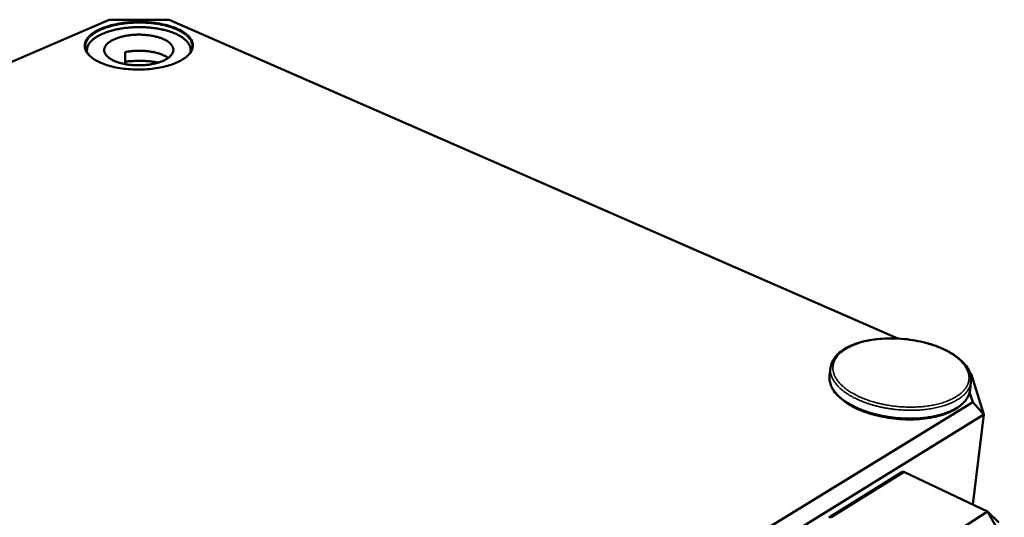
# Model space of a CAD drawing. Units: millimetres. Extents: x 8 to 207, y 2 to 146.
# Drawn here: x 34 to 56, y 58 to 70 of the extents above; entities that cross this region are included whole.
import ezdxf

# ---------------------------------------------------------------- set-up
doc = ezdxf.new("R2010")
doc.units = ezdxf.units.MM
doc.header["$LTSCALE"] = 0.5
doc.layers.add('Sichtbar (ISO)', color=7, linetype='Continuous', lineweight=50)
doc.layers.add('Sichtbar schmal (ISO)', color=7, linetype='Continuous', lineweight=35)

msp = doc.modelspace()

# ---------------------------------------------------------------- linework, layer by layer
at = {"layer": 'Sichtbar (ISO)'}
for p, q in [((17.32, 61.905), (35.693, 69.848)), ((35.693, 69.848), (37.062, 69.848)), ((37.062, 69.848), (53.711, 62.555)), ((35.183, 69.145), (35.184, 69.103)), ((36.056, 69.108), (36.059, 68.832)), ((37.554, 69.156), (37.553, 69.115)), ((52.174, 61.886), (52.153, 61.706)), ((55.359, 61.768), (55.386, 61.747)), ((55.678, 60.816), (55.386, 61.747)), ((55.383, 61.56), (55.362, 61.379)), ((55.353, 61.331), (55.425, 61.098)), ((55.425, 61.098), (37.002, 49.802)), ((55.425, 61.098), (55.678, 60.816)), ((37.133, 49.36), (55.678, 60.816)), ((55.427, 58.757), (55.678, 60.816)), ((53.807, 59.499), (52.148, 58.471)), ((53.866, 59.503), (53.866, 59.503)), ((53.866, 59.503), (55.764, 58.596)), ((55.764, 58.596), (54.125, 57.544)), ((55.764, 58.596), (56.022, 58.345)), ((56.145, 57.926), (55.764, 58.596)), ((52.193, 58.466), (52.193, 58.466))]:
    msp.add_line(p, q, dxfattribs=at)
at = {"layer": 'Sichtbar (ISO)', "flags": 128}
for points in [[(35.189, 69.094, -0.030396), (35.183, 69.129, -0.049592), (35.183, 69.151, -0.01129), (35.188, 69.193, -0.030786), (35.191, 69.208, -0.026927), (35.2, 69.237, -0.028184), (35.212, 69.264, -0.022506), (35.229, 69.293, -0.024143), (35.247, 69.319, -0.01835), (35.271, 69.348, -0.019998), (35.295, 69.372, -0.014998), (35.326, 69.399, -0.016432), (35.356, 69.422, -0.012452), (35.393, 69.448, -0.013607), (35.428, 69.469, -0.010553), (35.471, 69.493, -0.011448), (35.511, 69.513, -0.009142), (35.559, 69.534, -0.009823), (35.604, 69.552, -0.008094), (35.656, 69.57, -0.008606), (35.706, 69.586, -0.007318), (35.761, 69.602, -0.007699), (35.815, 69.616, -0.006753), (35.874, 69.629, -0.00703), (35.93, 69.64, -0.006355), (35.992, 69.65, -0.006548), (36.051, 69.658, -0.006096), (36.114, 69.665, -0.006218), (36.175, 69.671, -0.005958), (36.239, 69.675, -0.006018), (36.302, 69.677, -0.005932), (36.365, 69.678, -0.005932), (36.429, 69.678, -0.006016), (36.492, 69.676, -0.005957), (36.555, 69.673, -0.006215), (36.617, 69.668, -0.006094), (36.68, 69.661, -0.006543), (36.739, 69.653, -0.006352), (36.8, 69.644, -0.007023), (36.857, 69.633, -0.006747), (36.916, 69.621, -0.007689), (36.97, 69.608, -0.00731), (37.026, 69.592, -0.008592), (37.076, 69.577, -0.008083), (37.128, 69.559, -0.009805), (37.173, 69.541, -0.009127), (37.221, 69.521, -0.011424), (37.262, 69.501, -0.010533), (37.305, 69.478, -0.013575), (37.34, 69.457, -0.012423), (37.378, 69.432, -0.01639), (37.407, 69.409, -0.01496), (37.439, 69.382, -0.019945), (37.463, 69.358, -0.0183), (37.487, 69.33, -0.024085), (37.506, 69.304, -0.022447), (37.523, 69.275, -0.028133), (37.535, 69.249, -0.026869), (37.545, 69.219, -0.030762), (37.548, 69.204, -0.011279), (37.553, 69.162, -0.049585), (37.554, 69.141, -0.030377), (37.548, 69.105)], [(36.928, 69.405, -0.015928), (36.972, 69.384, -0.026663), (36.997, 69.37, -0.003617), (37.045, 69.339, -0.015711), (37.055, 69.331, -0.022162), (37.078, 69.312, -0.019976), (37.101, 69.289, -0.02813), (37.118, 69.269, -0.025914), (37.134, 69.245, -0.034413), (37.145, 69.223, -0.032844), (37.153, 69.199, -0.038309), (37.158, 69.176, -0.037836), (37.158, 69.152, -0.036944), (37.156, 69.128, -0.037631), (37.15, 69.105, -0.031021), (37.139, 69.081, -0.032747), (37.127, 69.06, -0.024169), (37.109, 69.036, -0.026369), (37.09, 69.015, -0.018688), (37.065, 68.992, -0.020733), (37.041, 68.974, -0.014834), (37.009, 68.952, -0.016453), (36.979, 68.935, -0.012193), (36.942, 68.916, -0.013384), (36.907, 68.901, -0.010379), (36.864, 68.884, -0.011227), (36.824, 68.871, -0.009133), (36.778, 68.857, -0.009724), (36.734, 68.846, -0.008295), (36.684, 68.835, -0.008692), (36.636, 68.826, -0.007764), (36.584, 68.819, -0.008009), (36.534, 68.813, -0.007482), (36.481, 68.809, -0.007602), (36.429, 68.806, -0.00742), (36.376, 68.805, -0.007427), (36.323, 68.805, -0.007572), (36.27, 68.807, -0.007465), (36.217, 68.811, -0.007952), (36.167, 68.816, -0.007722), (36.115, 68.822, -0.008601), (36.066, 68.83, -0.008223), (36.016, 68.84, -0.009591), (35.972, 68.851, -0.009024), (35.925, 68.864, -0.011035), (35.884, 68.877, -0.010218), (35.841, 68.892, -0.013109), (35.805, 68.907, -0.011959), (35.767, 68.926, -0.016063), (35.737, 68.943, -0.014493), (35.704, 68.963, -0.020198), (35.679, 68.982, -0.018193), (35.653, 69.004, -0.025695), (35.633, 69.024, -0.023486), (35.614, 69.048, -0.032068), (35.601, 69.069, -0.030255), (35.59, 69.093, -0.037279), (35.583, 69.116, -0.036466), (35.579, 69.14, -0.038104), (35.579, 69.164, -0.03845), (35.582, 69.187, -0.033561), (35.589, 69.211, -0.035023), (35.599, 69.233, -0.026657), (35.614, 69.257, -0.028837), (35.63, 69.278, -0.020543), (35.652, 69.301, -0.022758), (35.674, 69.32, -0.016104), (35.703, 69.342, -0.01794), (35.731, 69.36, -0.01305), (35.766, 69.38, -0.01443), (35.798, 69.396, -0.010953), (35.838, 69.414, -0.011948), (35.876, 69.428, -0.009508), (35.92, 69.443, -0.010209), (35.962, 69.455, -0.008521), (36.01, 69.467, -0.009002), (36.055, 69.476, -0.007871), (36.105, 69.485, -0.008184), (36.154, 69.492, -0.007485), (36.206, 69.498, -0.007663), (36.257, 69.502, -0.007322), (36.309, 69.505, -0.007384), (36.361, 69.506, -0.007366), (36.413, 69.506, -0.007317), (36.466, 69.504, -0.007622), (36.517, 69.5, -0.007457), (36.569, 69.495, -0.008114), (36.618, 69.489, -0.007817), (36.668, 69.481, -0.008896), (36.714, 69.472, -0.008435), (36.762, 69.461, -0.010055), (36.774, 69.458, -0.001553), (36.85, 69.435, -0.019556), (36.877, 69.426, -0.010167), (36.928, 69.405)], [(37.041, 68.974, 0.013392), (37.003, 68.999, 0.025532), (36.982, 69.011, 0.002631), (36.924, 69.039, 0.013194), (36.912, 69.044, 0.010252), (36.871, 69.06, 0.011099), (36.833, 69.073, 0.009022), (36.789, 69.086, 0.00962), (36.747, 69.097, 0.008178), (36.7, 69.108, 0.008589), (36.654, 69.116, 0.007627), (36.605, 69.124, 0.007891), (36.557, 69.129, 0.00731), (36.506, 69.134, 0.007454), (36.456, 69.137, 0.007198), (36.405, 69.138, 0.007234), (36.354, 69.138, 0.007278), (36.303, 69.137, 0.007211), (36.252, 69.134, 0.007558), (36.242, 69.133, 0.000884), (36.153, 69.124, 0.014563), (36.119, 69.12, 0.007612), (36.056, 69.108)], [(36.818, 68.869, 0.006501), (36.738, 68.882, 0.012515), (36.696, 68.887, 0.000648), (36.582, 68.899, 0.006468), (36.57, 68.9, 0.00618), (36.506, 68.904, 0.006247), (36.442, 68.906, 0.006147), (36.377, 68.907, 0.00615), (36.313, 68.906, 0.006231), (36.302, 68.905, 0.000602), (36.184, 68.899, 0.012008), (36.141, 68.896, 0.006262), (36.058, 68.886)], [(53.866, 59.503, 0.04296), (53.854, 59.507, 0.065206), (53.846, 59.509, 0.020926), (53.837, 59.508, 0.020042), (53.826, 59.507, 0.062359), (53.818, 59.505, 0.041975), (53.807, 59.499)], [(52.193, 58.466, 0.031951), (52.183, 58.471, 0.045268), (52.176, 58.473, 0.013013), (52.165, 58.474, 0.032599), (52.161, 58.475, 0.057045), (52.156, 58.474, 0.037222), (52.149, 58.472, 0.094804), (52.146, 58.47, 0.06137), (52.142, 58.465)]]:
    msp.add_lwpolyline(points, format="xyb", dxfattribs=at)
at = {"layer": 'Sichtbar (ISO)'}
for points, knots in [([(35.147, 69.225), (35.148, 69.166), (35.174, 69.106), (35.27, 68.995), (35.339, 68.943), (35.507, 68.854), (35.606, 68.817), (35.826, 68.757), (35.949, 68.734), (36.203, 68.708), (36.337, 68.703), (36.599, 68.714), (36.73, 68.728), (36.971, 68.775), (37.085, 68.807), (37.28, 68.884), (37.364, 68.93), (37.492, 69.027), (37.538, 69.08), (37.58, 69.168), (37.588, 69.202), (37.588, 69.237)], [0, 0, 0, 0, 0.190539, 0.190539, 0.369487, 0.369487, 0.539553, 0.539553, 0.710907, 0.710907, 0.883315, 0.883315, 1.056118, 1.056118, 1.22879, 1.22879, 1.400748, 1.400748, 1.571333, 1.571333, 1.682928, 1.682928, 1.682928, 1.682928]), ([(52.174, 61.886), (52.184, 61.972), (52.221, 62.055), (52.337, 62.204), (52.419, 62.272), (52.622, 62.39), (52.75, 62.441), (53.033, 62.516), (53.192, 62.541), (53.519, 62.564), (53.691, 62.561), (54.027, 62.528), (54.196, 62.498), (54.51, 62.415), (54.659, 62.361), (54.922, 62.234), (55.038, 62.16), (55.224, 61.999), (55.296, 61.91), (55.378, 61.735), (55.394, 61.646), (55.383, 61.56)], [0, 0, 0, 0, 0.180304, 0.180304, 0.362018, 0.362018, 0.556656, 0.556656, 0.752876, 0.752876, 0.947239, 0.947239, 1.140589, 1.140589, 1.333924, 1.333924, 1.528219, 1.528219, 1.724307, 1.724307, 1.903567, 1.903567, 1.903567, 1.903567]), ([(55.362, 61.379), (55.351, 61.293), (55.314, 61.208), (55.195, 61.058), (55.111, 60.989), (54.901, 60.869), (54.769, 60.818), (54.476, 60.743), (54.311, 60.719), (53.973, 60.7), (53.796, 60.706), (53.451, 60.745), (53.28, 60.779), (52.963, 60.871), (52.815, 60.93), (52.558, 61.065), (52.446, 61.144), (52.274, 61.312), (52.211, 61.403), (52.154, 61.566), (52.145, 61.637), (52.153, 61.706)], [0, 0, 0, 0, 0.180669, 0.180669, 0.36243, 0.36243, 0.557075, 0.557075, 0.753561, 0.753561, 0.948283, 0.948283, 1.142048, 1.142048, 1.335883, 1.335883, 1.530801, 1.530801, 1.727392, 1.727392, 1.872342, 1.872342, 1.872342, 1.872342])]:
    msp.add_open_spline(points, degree=3, knots=knots, dxfattribs=at)
at = {"layer": 'Sichtbar schmal (ISO)'}
msp.add_line((52.193, 58.466), (53.866, 59.503), dxfattribs=at)
at = {"layer": 'Sichtbar schmal (ISO)', "flags": 128}
for points in [[(37.247, 69.647, 0.008339), (37.183, 69.674, 0.016144), (37.149, 69.686, 0.001052), (37.055, 69.716, 0.008275), (37.043, 69.72, 0.007088), (36.985, 69.735, 0.007439), (36.929, 69.748, 0.006565), (36.868, 69.761, 0.006821), (36.809, 69.771, 0.006197), (36.746, 69.781, 0.006375), (36.684, 69.788, 0.005958), (36.62, 69.795, 0.00607), (36.556, 69.8, 0.005832), (36.491, 69.803, 0.005885), (36.426, 69.805, 0.005811), (36.361, 69.805, 0.005809), (36.295, 69.804, 0.005895), (36.23, 69.802, 0.005837), (36.165, 69.797, 0.006088), (36.102, 69.792, 0.005971), (36.037, 69.784, 0.006402), (35.976, 69.776, 0.006219), (35.913, 69.766, 0.00686), (35.854, 69.754, 0.006598), (35.794, 69.741, 0.007492), (35.738, 69.727, 0.007133), (35.681, 69.711, 0.008346), (35.629, 69.695, 0.007865), (35.575, 69.676, 0.009487), (35.528, 69.658, 0.008849), (35.479, 69.637, 0.011004), (35.436, 69.616, 0.010167), (35.392, 69.593, 0.013011), (35.355, 69.571, 0.011931), (35.316, 69.545, 0.015635), (35.284, 69.521, 0.014285), (35.252, 69.494, 0.018963), (35.226, 69.469, 0.017386), (35.2, 69.44, 0.022902), (35.18, 69.414, 0.021274), (35.161, 69.384, 0.026926), (35.147, 69.356, 0.025578), (35.136, 69.326, 0.02989), (35.129, 69.298, 0.02917), (35.125, 69.268, 0.030439), (35.125, 69.238, 0.030529), (35.128, 69.209, 0.028168), (35.135, 69.179, 0.029037), (35.145, 69.151, 0.024155), (35.159, 69.121, 0.025557), (35.176, 69.094, 0.019904), (35.198, 69.064, 0.021476), (35.22, 69.039, 0.016272), (35.249, 69.01, 0.017727), (35.278, 68.986, 0.013442), (35.314, 68.959, 0.014655), (35.348, 68.936, 0.01131), (35.39, 68.911, 0.012266), (35.43, 68.89, 0.009717), (35.478, 68.867, 0.010451), (35.523, 68.848, 0.008529), (35.576, 68.827, 0.009085), (35.626, 68.81, 0.007645), (35.682, 68.793, 0.008061), (35.737, 68.778, 0.006994), (35.797, 68.763, 0.0073), (35.856, 68.751, 0.006526), (35.919, 68.739, 0.006744), (35.98, 68.73, 0.006207), (36.045, 68.722, 0.006353), (36.109, 68.715, 0.006015), (36.176, 68.71, 0.006098), (36.242, 68.706, 0.005937), (36.309, 68.704, 0.005963), (36.375, 68.704, 0.005969), (36.442, 68.705, 0.005939), (36.509, 68.708, 0.006112), (36.574, 68.712, 0.006025), (36.641, 68.718, 0.006377), (36.704, 68.726, 0.006226), (36.769, 68.735, 0.006779), (36.831, 68.745, 0.006555), (36.893, 68.757, 0.007349), (36.951, 68.77, 0.007035), (37.011, 68.786, 0.008127), (37.065, 68.801, 0.007702), (37.122, 68.819, 0.009173), (37.171, 68.837, 0.008605), (37.223, 68.858, 0.010568), (37.268, 68.878, 0.00982), (37.315, 68.901, 0.012421), (37.354, 68.923, 0.011447), (37.396, 68.949, 0.014857), (37.429, 68.972, 0.013625), (37.465, 68.999, 0.017981), (37.492, 69.024, 0.016512), (37.521, 69.053, 0.02177), (37.543, 69.079, 0.0202), (37.564, 69.109, 0.025845), (37.58, 69.136, 0.024471), (37.593, 69.166, 0.029226), (37.603, 69.194, 0.028409), (37.609, 69.224, 0.030522), (37.611, 69.254, 0.030493), (37.61, 69.283, 0.02896), (37.605, 69.313, 0.029735), (37.597, 69.341, 0.025264), (37.585, 69.371, 0.026645), (37.571, 69.399, 0.020964), (37.551, 69.428, 0.022597), (37.53, 69.454, 0.017129), (37.504, 69.483, 0.018694), (37.477, 69.507, 0.014089), (37.444, 69.535, 0.015418), (37.412, 69.558, 0.011783), (37.4, 69.565, 0.002084), (37.335, 69.605, 0.020819), (37.303, 69.621, 0.011909), (37.247, 69.647)], [(35.147, 69.225, -0.028081), (35.149, 69.261, -0.047386), (35.153, 69.282, -0.009919), (35.166, 69.324, -0.028144), (35.172, 69.339, -0.022875), (35.187, 69.368, -0.024421), (35.204, 69.394, -0.018786), (35.227, 69.423, -0.020398), (35.25, 69.448, -0.015393), (35.279, 69.475, -0.016832), (35.308, 69.499, -0.012774), (35.343, 69.525, -0.013953), (35.377, 69.547, -0.010801), (35.418, 69.571, -0.011726), (35.457, 69.592, -0.009324), (35.504, 69.613, -0.010034), (35.548, 69.632, -0.008219), (35.599, 69.652, -0.008757), (35.647, 69.668, -0.007393), (35.702, 69.685, -0.007798), (35.754, 69.7, -0.006783), (35.812, 69.714, -0.007082), (35.868, 69.726, -0.006342), (35.929, 69.738, -0.006557), (35.987, 69.747, -0.00604), (36.05, 69.756, -0.006184), (36.111, 69.762, -0.005857), (36.174, 69.768, -0.00594), (36.237, 69.772, -0.005781), (36.301, 69.774, -0.005809), (36.365, 69.775, -0.005808), (36.428, 69.775, -0.005781), (36.492, 69.773, -0.005938), (36.555, 69.77, -0.005856), (36.619, 69.765, -0.00618), (36.68, 69.759, -0.006037), (36.742, 69.751, -0.006551), (36.801, 69.742, -0.006337), (36.862, 69.731, -0.007074), (36.918, 69.719, -0.006776), (36.976, 69.706, -0.007787), (37.029, 69.692, -0.007384), (37.083, 69.675, -0.008743), (37.132, 69.659, -0.008206), (37.183, 69.64, -0.010014), (37.227, 69.622, -0.009308), (37.274, 69.6, -0.0117), (37.313, 69.58, -0.010779), (37.355, 69.556, -0.013918), (37.389, 69.535, -0.012743), (37.425, 69.509, -0.016787), (37.454, 69.486, -0.015352), (37.483, 69.458, -0.020344), (37.506, 69.434, -0.018733), (37.529, 69.405, -0.024362), (37.547, 69.379, -0.022813), (37.562, 69.35, -0.028095), (37.568, 69.336, -0.009893), (37.582, 69.294, -0.047337), (37.587, 69.273, -0.028037), (37.588, 69.237)], [(53.292, 61.07, -0.006497), (53.204, 61.092, -0.012177), (53.157, 61.106, -0.000644), (53.038, 61.143, -0.006468), (53.027, 61.147, -0.007127), (52.966, 61.17, -0.006879), (52.903, 61.194, -0.007734), (52.846, 61.219, -0.007416), (52.788, 61.246, -0.008507), (52.735, 61.273, -0.008105), (52.681, 61.303, -0.009481), (52.633, 61.331, -0.008978), (52.584, 61.363, -0.010697), (52.541, 61.393, -0.010078), (52.497, 61.427, -0.012195), (52.46, 61.459, -0.011449), (52.422, 61.494, -0.014006), (52.39, 61.527, -0.013136), (52.358, 61.563, -0.016118), (52.332, 61.597, -0.015159), (52.307, 61.634, -0.018435), (52.287, 61.668, -0.017468), (52.268, 61.706, -0.020715), (52.254, 61.741, -0.019874), (52.243, 61.778, -0.022552), (52.235, 61.813, -0.021993), (52.23, 61.85, -0.023468), (52.229, 61.886, -0.023317), (52.231, 61.922, -0.023155), (52.236, 61.957, -0.023453), (52.245, 61.992, -0.021692), (52.257, 62.027, -0.022379), (52.272, 62.06, -0.019505), (52.291, 62.094, -0.020445), (52.312, 62.125, -0.017094), (52.337, 62.158, -0.01813), (52.364, 62.188, -0.014818), (52.396, 62.219, -0.015822), (52.428, 62.246, -0.012839), (52.466, 62.276, -0.013738), (52.503, 62.301, -0.011195), (52.547, 62.328, -0.011962), (52.589, 62.351, -0.009861), (52.638, 62.376, -0.010496), (52.685, 62.397, -0.008792), (52.738, 62.418, -0.009307), (52.79, 62.437, -0.00794), (52.847, 62.456, -0.008354), (52.903, 62.471, -0.007268), (52.964, 62.487, -0.007595), (53.023, 62.5, -0.006741), (53.088, 62.512, -0.006998), (53.15, 62.523, -0.006336), (53.217, 62.532, -0.006533), (53.282, 62.539, -0.006034), (53.351, 62.545, -0.006179), (53.418, 62.549, -0.005821), (53.488, 62.551, -0.005921), (53.557, 62.552, -0.005687), (53.628, 62.552, -0.005746), (53.698, 62.549, -0.005627), (53.769, 62.545, -0.005648), (53.84, 62.54, -0.005638), (53.91, 62.532, -0.005622), (53.981, 62.524, -0.005721), (54.051, 62.513, -0.005666), (54.121, 62.501, -0.005879), (54.189, 62.488, -0.005784), (54.258, 62.473, -0.006119), (54.324, 62.457, -0.00598), (54.391, 62.439, -0.006452), (54.454, 62.42, -0.006262), (54.519, 62.399, -0.006892), (54.579, 62.378, -0.006645), (54.641, 62.354, -0.007462), (54.698, 62.33, -0.007145), (54.756, 62.304, -0.008186), (54.809, 62.278, -0.007786), (54.863, 62.249, -0.009099), (54.911, 62.222, -0.008599), (54.961, 62.191, -0.010241), (55.004, 62.161, -0.009624), (55.049, 62.128, -0.011655), (55.087, 62.098, -0.010907), (55.127, 62.063, -0.013378), (55.16, 62.031, -0.012494), (55.193, 61.995, -0.015419), (55.221, 61.962, -0.014419), (55.248, 61.925, -0.017716), (55.269, 61.891, -0.016664), (55.29, 61.854, -0.020082), (55.306, 61.819, -0.019097), (55.319, 61.782, -0.022156), (55.329, 61.747, -0.021396), (55.336, 61.709, -0.023453), (55.339, 61.674, -0.023066), (55.339, 61.638, -0.023566), (55.335, 61.602, -0.023632), (55.328, 61.567, -0.022434), (55.318, 61.531, -0.022929), (55.305, 61.497, -0.020399), (55.287, 61.463, -0.02121), (55.268, 61.431, -0.017983), (55.244, 61.397, -0.018951), (55.218, 61.366, -0.015612), (55.187, 61.334, -0.016593), (55.156, 61.306, -0.01351), (55.119, 61.276, -0.014412), (55.082, 61.249, -0.011749), (55.039, 61.221, -0.012529), (54.997, 61.197, -0.010314), (54.948, 61.171, -0.010964), (54.901, 61.15, -0.009163), (54.847, 61.127, -0.009694), (54.795, 61.108, -0.008249), (54.737, 61.088, -0.008674), (54.681, 61.071, -0.007527), (54.618, 61.055, -0.007865), (54.558, 61.041, -0.006964), (54.492, 61.028, -0.007228), (54.428, 61.018, -0.006531), (54.36, 61.008, -0.006734), (54.293, 61, -0.006209), (54.223, 60.994, -0.006359), (54.154, 60.99, -0.005982), (54.082, 60.987, -0.006086), (54.011, 60.986, -0.00584), (53.938, 60.987, -0.005903), (53.866, 60.99, -0.005776), (53.793, 60.994, -0.005801), (53.72, 61, -0.005789), (53.648, 61.007, -0.005775), (53.575, 61.017, -0.005877), (53.563, 61.018, -0.000535), (53.432, 61.04, -0.011336), (53.384, 61.049, -0.005896), (53.292, 61.07)], [(52.174, 61.886, 0.022945), (52.171, 61.839, 0.039519), (52.172, 61.811, 0.006961), (52.181, 61.752, 0.023066), (52.185, 61.735, 0.020314), (52.197, 61.695, 0.021176), (52.212, 61.658, 0.017808), (52.231, 61.619, 0.018806), (52.253, 61.583, 0.015407), (52.28, 61.543, 0.016398), (52.307, 61.508, 0.013314), (52.341, 61.469, 0.01421), (52.375, 61.435, 0.011577), (52.416, 61.398, 0.012343), (52.455, 61.365, 0.010174), (52.502, 61.329, 0.010806), (52.548, 61.297, 0.009056), (52.601, 61.264, 0.009567), (52.652, 61.234, 0.008172), (52.71, 61.203, 0.008579), (52.766, 61.175, 0.00748), (52.828, 61.146, 0.007799), (52.889, 61.121, 0.006944), (52.956, 61.095, 0.007191), (53.021, 61.072, 0.006539), (53.09, 61.049, 0.006724), (53.159, 61.029, 0.006243), (53.232, 61.01, 0.006376), (53.303, 60.993, 0.006044), (53.378, 60.977, 0.00613), (53.452, 60.963, 0.005932), (53.528, 60.95, 0.005976), (53.604, 60.94, 0.005902), (53.68, 60.931, 0.005905), (53.757, 60.924, 0.005952), (53.834, 60.919, 0.005915), (53.911, 60.916, 0.006085), (53.986, 60.914, 0.006006), (54.063, 60.914, 0.006307), (54.137, 60.917, 0.006182), (54.213, 60.921, 0.006628), (54.285, 60.927, 0.006452), (54.359, 60.934, 0.007064), (54.428, 60.944, 0.006829), (54.499, 60.955, 0.007637), (54.565, 60.968, 0.007331), (54.633, 60.983, 0.008373), (54.695, 60.999, 0.007983), (54.759, 61.018, 0.009309), (54.816, 61.037, 0.008818), (54.876, 61.059, 0.010488), (54.928, 61.08, 0.009878), (54.983, 61.106, 0.011956), (55.03, 61.13, 0.011214), (55.079, 61.158, 0.013754), (55.12, 61.185, 0.012876), (55.163, 61.216, 0.015887), (55.198, 61.245, 0.014899), (55.234, 61.278, 0.018283), (55.264, 61.309, 0.017261), (55.292, 61.344, 0.020724), (55.315, 61.377, 0.019801), (55.337, 61.414, 0.022803), (55.345, 61.43, 0.006843), (55.367, 61.486, 0.03931), (55.375, 61.513, 0.022714), (55.383, 61.56)], [(55.362, 61.379, -0.022655), (55.354, 61.332, -0.039215), (55.346, 61.305, -0.006811), (55.323, 61.249, -0.022745), (55.315, 61.233, -0.019772), (55.294, 61.196, -0.020687), (55.271, 61.163, -0.017251), (55.242, 61.128, -0.018266), (55.212, 61.096, -0.014904), (55.176, 61.063, -0.015886), (55.141, 61.034, -0.012889), (55.098, 61.003, -0.013763), (55.057, 60.976, -0.011231), (55.008, 60.948, -0.011971), (54.961, 60.923, -0.009898), (54.906, 60.898, -0.010506), (54.854, 60.876, -0.008839), (54.794, 60.854, -0.009329), (54.737, 60.835, -0.008003), (54.673, 60.816, -0.008393), (54.611, 60.8, -0.007351), (54.543, 60.785, -0.007657), (54.477, 60.773, -0.006849), (54.406, 60.761, -0.007085), (54.337, 60.752, -0.006472), (54.263, 60.744, -0.006648), (54.191, 60.738, -0.006201), (54.115, 60.734, -0.006326), (54.041, 60.732, -0.006025), (53.965, 60.731, -0.006104), (53.889, 60.733, -0.005933), (53.812, 60.736, -0.005971), (53.735, 60.741, -0.005923), (53.659, 60.748, -0.00592), (53.582, 60.757, -0.005994), (53.506, 60.768, -0.005951), (53.43, 60.78, -0.006149), (53.356, 60.794, -0.006063), (53.282, 60.81, -0.006394), (53.21, 60.827, -0.006262), (53.137, 60.847, -0.006742), (53.069, 60.867, -0.006557), (52.999, 60.89, -0.007209), (52.934, 60.913, -0.006963), (52.868, 60.939, -0.007817), (52.807, 60.964, -0.007498), (52.744, 60.993, -0.008596), (52.688, 61.021, -0.00819), (52.63, 61.052, -0.009583), (52.579, 61.082, -0.009073), (52.527, 61.116, -0.010819), (52.481, 61.147, -0.010189), (52.434, 61.183, -0.012351), (52.394, 61.216, -0.011589), (52.354, 61.254, -0.01421), (52.32, 61.288, -0.013319), (52.286, 61.327, -0.016386), (52.258, 61.362, -0.015402), (52.232, 61.402, -0.018777), (52.21, 61.438, -0.017787), (52.191, 61.478, -0.021126), (52.176, 61.515, -0.020271), (52.164, 61.554, -0.022998), (52.16, 61.572, -0.006925), (52.151, 61.631, -0.039416), (52.15, 61.659, -0.022878), (52.153, 61.706)]]:
    msp.add_lwpolyline(points, format="xyb", dxfattribs=at)

doc.saveas('drawing.dxf')
